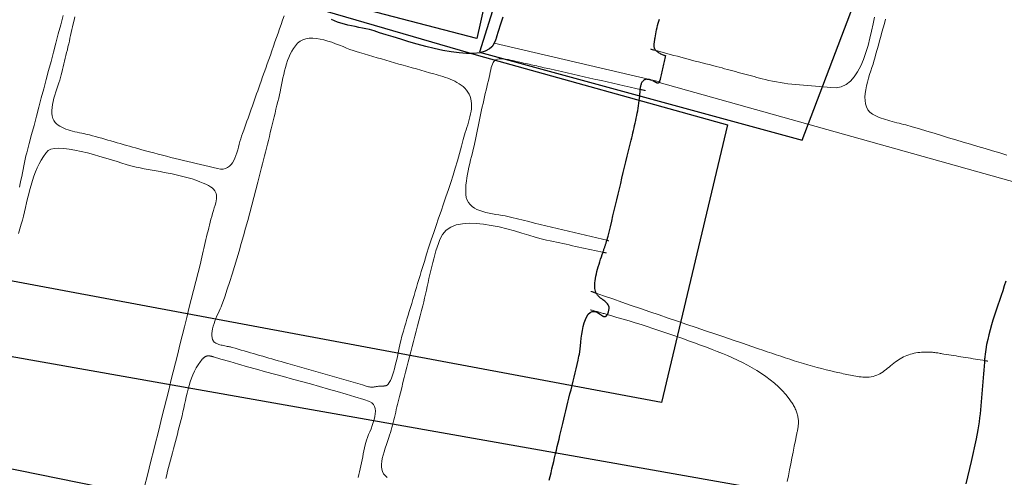
# Model space of a CAD drawing. Units: metres. Extents: x 434965.9 to 434976.6, y 387577.2 to 387584.
# Drawn here: x 434974.4 to 434974.9, y 387578.9 to 387579.2 of the extents above; entities that cross this region are included whole.
import ezdxf

# ---------------------------------------------------------------- set-up
doc = ezdxf.new("R2010")
doc.units = ezdxf.units.M
doc.layers.add('wPlan_Context_Interface', color=10, linetype='Continuous', lineweight=25)
doc.layers.add('wPlan_Detail', color=150, linetype='Continuous', lineweight=9)
doc.layers.add('WS_STRUCTURE', color=22, linetype='Continuous')

msp = doc.modelspace()

# ---------------------------------------------------------------- linework, layer by layer
at = {"layer": 'wPlan_Context_Interface'}
for points in [[(434974.63823, 387579.21952), (434974.63693, 387579.21534), (434974.63562, 387579.21115), (434974.63461, 387579.20796), (434974.63454, 387579.20773), (434974.63448, 387579.20751), (434974.63441, 387579.20729), (434974.63434, 387579.20707), (434974.63428, 387579.20686), (434974.63421, 387579.20664), (434974.63414, 387579.20643), (434974.63406, 387579.20622), (434974.63398, 387579.20601), (434974.6339, 387579.2058), (434974.63382, 387579.2056), (434974.63373, 387579.20539), (434974.63364, 387579.20518), (434974.63354, 387579.20497), (434974.63344, 387579.20477), (434974.63333, 387579.20456), (434974.63321, 387579.20435), (434974.63311, 387579.20416), (434974.63303, 387579.204), (434974.63295, 387579.20384), (434974.63287, 387579.20369), (434974.6328, 387579.20354), (434974.63272, 387579.20339), (434974.63264, 387579.20325), (434974.63255, 387579.2031), (434974.63247, 387579.20296), (434974.63238, 387579.20283), (434974.63229, 387579.20269), (434974.6322, 387579.20256), (434974.6321, 387579.20243), (434974.632, 387579.20231), (434974.6319, 387579.20218), (434974.63179, 387579.20206), (434974.63167, 387579.20194), (434974.63155, 387579.20182), (434974.63036, 387579.2008), (434974.62778, 387579.19942), (434974.62463, 387579.19854), (434974.62097, 387579.19812), (434974.61689, 387579.19809), (434974.61246, 387579.19841), (434974.60775, 387579.19904), (434974.60285, 387579.19992), (434974.59782, 387579.20101), (434974.59275, 387579.20226), (434974.58771, 387579.20362), (434974.58277, 387579.20505), (434974.57801, 387579.20648), (434974.57351, 387579.20788), (434974.56934, 387579.2092), (434974.56557, 387579.21039), (434974.56229, 387579.2114), (434974.55957, 387579.21218), (434974.55744, 387579.21268), (434974.55536, 387579.21312), (434974.55324, 387579.21353), (434974.55109, 387579.21395), (434974.54895, 387579.21438), (434974.54683, 387579.21484), (434974.54474, 387579.21535), (434974.5427, 387579.21591), (434974.54073, 387579.21656), (434974.53885, 387579.21729), (434974.53707, 387579.21814)], [(434974.72845, 387579.19998), (434974.72821, 387579.20037), (434974.72802, 387579.20076), (434974.72786, 387579.20114), (434974.72775, 387579.20153), (434974.72766, 387579.20192), (434974.72761, 387579.20231), (434974.72758, 387579.2027), (434974.72757, 387579.20309), (434974.72759, 387579.20349), (434974.72762, 387579.20389), (434974.72767, 387579.20428), (434974.72773, 387579.20468), (434974.7278, 387579.20508), (434974.72787, 387579.20549), (434974.72795, 387579.2059), (434974.72802, 387579.2063), (434974.72809, 387579.20672), (434974.72817, 387579.20726), (434974.72833, 387579.20846), (434974.72853, 387579.20968), (434974.72877, 387579.21091), (434974.72904, 387579.21215), (434974.72933, 387579.2134), (434974.72965, 387579.21466), (434974.72998, 387579.21591), (434974.73034, 387579.21718), (434974.7307, 387579.21844)], [(434974.72683, 387579.18207), (434974.72687, 387579.18206), (434974.7269, 387579.18205), (434974.72694, 387579.18204), (434974.72698, 387579.18202), (434974.72702, 387579.18201), (434974.72707, 387579.18199), (434974.72712, 387579.18197), (434974.72717, 387579.18195), (434974.72722, 387579.18193), (434974.72727, 387579.1819), (434974.72732, 387579.18187), (434974.72737, 387579.18184), (434974.72743, 387579.18181), (434974.72748, 387579.18177), (434974.72753, 387579.18173), (434974.72759, 387579.18169), (434974.72765, 387579.18164), (434974.7278, 387579.18156), (434974.72796, 387579.18147), (434974.72812, 387579.18137), (434974.72828, 387579.18128), (434974.72846, 387579.18118), (434974.72863, 387579.18109), (434974.72881, 387579.18101), (434974.729, 387579.18093), (434974.72918, 387579.18086), (434974.72937, 387579.18081), (434974.72955, 387579.18077), (434974.72974, 387579.18075), (434974.72992, 387579.18075), (434974.7301, 387579.18077), (434974.73027, 387579.18082), (434974.73044, 387579.1809), (434974.73057, 387579.18099), (434974.73061, 387579.18103), (434974.73065, 387579.18107), (434974.73069, 387579.18111), (434974.73071, 387579.18114), (434974.73074, 387579.18117), (434974.73076, 387579.1812), (434974.73078, 387579.18122), (434974.7308, 387579.18124), (434974.73081, 387579.18126), (434974.73082, 387579.18128), (434974.73083, 387579.1813), (434974.73084, 387579.18132), (434974.73085, 387579.18134), (434974.73085, 387579.18136), (434974.73086, 387579.18139), (434974.73087, 387579.18141), (434974.73088, 387579.18146), (434974.7309, 387579.18152), (434974.73092, 387579.18158), (434974.73094, 387579.18164), (434974.73095, 387579.1817), (434974.73097, 387579.18176), (434974.73099, 387579.18182), (434974.73101, 387579.18188), (434974.73103, 387579.18194), (434974.73104, 387579.182), (434974.73106, 387579.18206), (434974.73108, 387579.18212), (434974.7311, 387579.18218), (434974.73111, 387579.18224), (434974.73113, 387579.1823), (434974.73115, 387579.18236), (434974.73117, 387579.18242), (434974.73132, 387579.18301), (434974.73154, 387579.18387), (434974.73175, 387579.18473), (434974.73196, 387579.1856), (434974.73217, 387579.18647), (434974.73238, 387579.18734), (434974.73258, 387579.18821), (434974.73279, 387579.18908), (434974.73299, 387579.18996), (434974.73319, 387579.19083), (434974.73339, 387579.19171), (434974.73358, 387579.19258), (434974.73378, 387579.19345), (434974.73397, 387579.19433), (434974.73416, 387579.1952), (434974.73435, 387579.19606), (434974.73454, 387579.19693), (434974.73451, 387579.19692), (434974.73436, 387579.19681), (434974.73412, 387579.19679), (434974.73381, 387579.19683), (434974.73345, 387579.19693), (434974.73304, 387579.19709), (434974.73259, 387579.19729), (434974.73212, 387579.19752), (434974.73163, 387579.19779), (434974.73114, 387579.19807), (434974.73066, 387579.19837), (434974.73021, 387579.19867), (434974.72978, 387579.19896), (434974.7294, 387579.19924), (434974.72907, 387579.19951), (434974.7288, 387579.19974), (434974.72862, 387579.19993)], [(434974.66567, 387578.94623), (434974.6662, 387578.94844), (434974.66673, 387578.95065), (434974.66725, 387578.95287), (434974.66778, 387578.95508), (434974.66831, 387578.95728), (434974.66884, 387578.95949), (434974.66936, 387578.96169), (434974.66989, 387578.9639), (434974.67041, 387578.9661), (434974.67094, 387578.9683), (434974.67146, 387578.97049), (434974.67198, 387578.97268), (434974.67251, 387578.97487), (434974.67308, 387578.97723), (434974.67369, 387578.97973), (434974.6743, 387578.98223), (434974.67491, 387578.98472), (434974.67552, 387578.98721), (434974.67613, 387578.9897), (434974.67674, 387578.99219), (434974.67734, 387578.99467), (434974.67794, 387578.99716), (434974.67854, 387578.99964), (434974.67914, 387579.00212), (434974.67974, 387579.0046), (434974.68033, 387579.00708), (434974.68092, 387579.00956), (434974.68151, 387579.01204), (434974.68209, 387579.01452), (434974.68268, 387579.017), (434974.68325, 387579.01948), (434974.6835, 387579.02066), (434974.68369, 387579.022), (434974.68388, 387579.02366), (434974.68409, 387579.02559), (434974.68432, 387579.02772), (434974.6846, 387579.02998), (434974.68493, 387579.03232), (434974.68533, 387579.03466), (434974.68581, 387579.03694), (434974.68638, 387579.0391), (434974.68705, 387579.04107), (434974.68784, 387579.04279), (434974.68876, 387579.04418), (434974.68982, 387579.0452), (434974.69103, 387579.04577), (434974.69241, 387579.04583), (434974.69396, 387579.04531), (434974.69541, 387579.04439), (434974.69559, 387579.04426), (434974.69578, 387579.04413), (434974.69596, 387579.04399), (434974.69615, 387579.04385), (434974.69634, 387579.04371), (434974.69652, 387579.04357), (434974.69671, 387579.04344), (434974.6969, 387579.04331), (434974.69709, 387579.04319), (434974.69728, 387579.04308), (434974.69748, 387579.04298), (434974.69767, 387579.0429), (434974.69787, 387579.04284), (434974.69807, 387579.0428), (434974.69827, 387579.04278), (434974.69847, 387579.04279), (434974.69867, 387579.04282), (434974.69883, 387579.04287), (434974.69893, 387579.0429), (434974.69902, 387579.04295), (434974.69911, 387579.04299), (434974.69919, 387579.04304), (434974.69927, 387579.0431), (434974.69934, 387579.04315), (434974.69942, 387579.04321), (434974.69949, 387579.04328), (434974.69955, 387579.04335), (434974.69961, 387579.04341), (434974.69968, 387579.04349), (434974.69974, 387579.04356), (434974.69979, 387579.04363), (434974.69985, 387579.04371), (434974.6999, 387579.04378), (434974.69996, 387579.04386), (434974.70001, 387579.04394), (434974.70007, 387579.04402), (434974.70012, 387579.0441), (434974.70016, 387579.04418), (434974.70021, 387579.04426), (434974.70025, 387579.04434), (434974.70029, 387579.04442), (434974.70033, 387579.0445), (434974.70036, 387579.04459), (434974.7004, 387579.04467), (434974.70043, 387579.04475), (434974.70046, 387579.04484), (434974.70049, 387579.04492), (434974.70051, 387579.04501), (434974.70054, 387579.04509), (434974.70057, 387579.04518), (434974.70059, 387579.04527), (434974.70062, 387579.04535), (434974.70069, 387579.04557), (434974.70093, 387579.04658), (434974.70103, 387579.04748), (434974.70098, 387579.04829), (434974.70081, 387579.04902), (434974.70053, 387579.04967), (434974.70015, 387579.05026), (434974.69969, 387579.05081), (434974.69916, 387579.05132), (434974.69858, 387579.0518), (434974.69796, 387579.05227), (434974.69731, 387579.05274), (434974.69665, 387579.05322), (434974.696, 387579.05371), (434974.69536, 387579.05425), (434974.69475, 387579.05482), (434974.69419, 387579.05545), (434974.69369, 387579.05615), (434974.69343, 387579.05658), (434974.69338, 387579.05664), (434974.69334, 387579.05669), (434974.69331, 387579.05675), (434974.69327, 387579.05681), (434974.69324, 387579.05688), (434974.69322, 387579.05695), (434974.69319, 387579.05703), (434974.69316, 387579.0571), (434974.69314, 387579.05718), (434974.69312, 387579.05726), (434974.69309, 387579.05734), (434974.69307, 387579.05742), (434974.69304, 387579.0575), (434974.69301, 387579.05758), (434974.69298, 387579.05766), (434974.69295, 387579.05774), (434974.69291, 387579.05781), (434974.69273, 387579.05849), (434974.69258, 387579.05944), (434974.69251, 387579.06046), (434974.69252, 387579.06156), (434974.6926, 387579.06274), (434974.69274, 387579.06397), (434974.69294, 387579.06526), (434974.69319, 387579.06659), (434974.69349, 387579.06797), (434974.69383, 387579.06937), (434974.69421, 387579.07081), (434974.69463, 387579.07225), (434974.69507, 387579.07371), (434974.69553, 387579.07517), (434974.69602, 387579.07663), (434974.69651, 387579.07807), (434974.69701, 387579.07949), (434974.69748, 387579.0808), (434974.69761, 387579.08123), (434974.69774, 387579.08165), (434974.69787, 387579.08208), (434974.69801, 387579.08251), (434974.69814, 387579.08293), (434974.69828, 387579.08335), (434974.69842, 387579.08376), (434974.69855, 387579.08417), (434974.69869, 387579.08458), (434974.69882, 387579.08498), (434974.69896, 387579.08537), (434974.69908, 387579.08576), (434974.69921, 387579.08615), (434974.69933, 387579.08652), (434974.69945, 387579.08689), (434974.69956, 387579.08725), (434974.69967, 387579.08761), (434974.69975, 387579.08788), (434974.6998, 387579.08805), (434974.69985, 387579.08822), (434974.6999, 387579.08838), (434974.69995, 387579.08854), (434974.69999, 387579.0887), (434974.70004, 387579.08885), (434974.70008, 387579.089), (434974.70013, 387579.08915), (434974.70017, 387579.08929), (434974.70021, 387579.08943), (434974.70025, 387579.08957), (434974.70029, 387579.0897), (434974.70033, 387579.08983), (434974.70037, 387579.08996), (434974.7004, 387579.09008), (434974.70044, 387579.0902), (434974.70047, 387579.09032), (434974.70103, 387579.09266), (434974.70178, 387579.09585), (434974.70254, 387579.09903), (434974.70329, 387579.10222), (434974.70405, 387579.10541), (434974.70481, 387579.1086), (434974.70557, 387579.1118), (434974.70633, 387579.115), (434974.70709, 387579.11819), (434974.70786, 387579.12139), (434974.70863, 387579.12459), (434974.7094, 387579.12779), (434974.71017, 387579.131), (434974.71095, 387579.1342), (434974.71173, 387579.1374), (434974.71251, 387579.1406), (434974.71329, 387579.1438), (434974.71406, 387579.14692), (434974.7144, 387579.14838), (434974.71474, 387579.14983), (434974.71509, 387579.15128), (434974.71543, 387579.15273), (434974.71578, 387579.15417), (434974.71611, 387579.15562), (434974.71645, 387579.15706), (434974.71677, 387579.15851), (434974.71708, 387579.15995), (434974.71738, 387579.1614), (434974.71767, 387579.16285), (434974.71794, 387579.1643), (434974.71819, 387579.16576), (434974.71842, 387579.16722), (434974.71863, 387579.16869), (434974.71882, 387579.17016), (434974.71898, 387579.17164), (434974.71908, 387579.17266), (434974.7191, 387579.17285), (434974.71912, 387579.17305), (434974.71914, 387579.17326), (434974.71916, 387579.17347), (434974.71918, 387579.1737), (434974.7192, 387579.17393), (434974.71922, 387579.17417), (434974.71924, 387579.17442), (434974.71926, 387579.17467), (434974.71928, 387579.17493), (434974.7193, 387579.17519), (434974.71932, 387579.17545), (434974.71934, 387579.17572), (434974.71936, 387579.17599), (434974.71938, 387579.17626), (434974.7194, 387579.17654), (434974.71942, 387579.17681), (434974.71946, 387579.17725), (434974.71953, 387579.17776), (434974.71962, 387579.17826), (434974.71971, 387579.17875), (434974.71982, 387579.17923), (434974.71994, 387579.17969), (434974.72009, 387579.18013), (434974.72024, 387579.18055), (434974.72042, 387579.18095), (434974.72062, 387579.18132), (434974.72084, 387579.18166), (434974.72108, 387579.18197), (434974.72134, 387579.18225), (434974.72163, 387579.18248), (434974.72195, 387579.18268), (434974.72229, 387579.18283), (434974.72266, 387579.18294), (434974.72306, 387579.183)], [(434974.7234, 387579.1829), (434974.72349, 387579.18294), (434974.72359, 387579.18298), (434974.72368, 387579.183), (434974.72378, 387579.18301), (434974.72388, 387579.18302), (434974.72399, 387579.18302), (434974.72409, 387579.18301), (434974.72421, 387579.183), (434974.72432, 387579.18297), (434974.72444, 387579.18295), (434974.72456, 387579.18292), (434974.72469, 387579.18288), (434974.72482, 387579.18285), (434974.72495, 387579.18281), (434974.72506, 387579.18278), (434974.72513, 387579.18276), (434974.7252, 387579.18273), (434974.72527, 387579.18271), (434974.72534, 387579.18269), (434974.7254, 387579.18266), (434974.72547, 387579.18264), (434974.72554, 387579.18261), (434974.72561, 387579.18258), (434974.72567, 387579.18254), (434974.72574, 387579.18251), (434974.7258, 387579.18247), (434974.72587, 387579.18242), (434974.72593, 387579.18237), (434974.72599, 387579.18232)], [(434974.93525, 387579.06369), (434974.93431, 387579.06088), (434974.93335, 387579.05805), (434974.93238, 387579.0552), (434974.9314, 387579.05234), (434974.93043, 387579.04946), (434974.92947, 387579.04657), (434974.92853, 387579.04367), (434974.92763, 387579.04077), (434974.92676, 387579.03786), (434974.92595, 387579.03496), (434974.9252, 387579.03207), (434974.92451, 387579.02918), (434974.9239, 387579.0263), (434974.92338, 387579.02343), (434974.92296, 387579.02058), (434974.92279, 387579.01912), (434974.92278, 387579.019), (434974.92278, 387579.01887), (434974.92277, 387579.01874), (434974.92276, 387579.01861), (434974.92275, 387579.01848), (434974.92274, 387579.01835), (434974.92273, 387579.01821), (434974.92272, 387579.01808), (434974.92272, 387579.01795), (434974.92271, 387579.01781), (434974.9227, 387579.01768), (434974.92269, 387579.01754), (434974.92268, 387579.01741), (434974.92267, 387579.01728), (434974.92266, 387579.01715), (434974.92266, 387579.01703), (434974.92265, 387579.0169), (434974.92256, 387579.01592), (434974.92235, 387579.01359), (434974.92215, 387579.01125), (434974.92197, 387579.00891), (434974.92179, 387579.00657), (434974.92163, 387579.00423), (434974.92146, 387579.00189), (434974.9213, 387578.99954), (434974.92112, 387578.99719), (434974.92094, 387578.99484), (434974.92075, 387578.99249), (434974.92053, 387578.99013), (434974.9203, 387578.98777), (434974.92003, 387578.9854), (434974.91974, 387578.98303), (434974.91942, 387578.98066), (434974.91905, 387578.97828), (434974.91865, 387578.9759), (434974.91761, 387578.97056), (434974.91476, 387578.95728), (434974.91162, 387578.94407)]]:
    msp.add_lwpolyline(points, dxfattribs=at)
at = {"layer": 'wPlan_Detail'}
for points in [[(434974.35292, 387579.11923), (434974.35341, 387579.12132), (434974.35386, 387579.12341), (434974.3543, 387579.12551), (434974.35472, 387579.12761), (434974.35513, 387579.12968), (434974.35554, 387579.13173), (434974.35595, 387579.13375), (434974.35637, 387579.13572), (434974.35681, 387579.13763), (434974.35727, 387579.13948), (434974.3587, 387579.14487), (434974.36013, 387579.15026), (434974.36156, 387579.15565), (434974.36299, 387579.16105), (434974.36442, 387579.16645), (434974.36585, 387579.17185), (434974.36729, 387579.17725), (434974.36872, 387579.18266), (434974.37015, 387579.18806), (434974.37159, 387579.19346), (434974.37302, 387579.19886), (434974.37445, 387579.20426), (434974.37588, 387579.20966), (434974.37732, 387579.21506), (434974.37875, 387579.22046)], [(434974.38568, 387579.21979), (434974.3852, 387579.21771), (434974.38471, 387579.21563), (434974.38432, 387579.21389), (434974.38394, 387579.21219), (434974.38356, 387579.21049), (434974.38318, 387579.2088), (434974.38279, 387579.2071), (434974.3824, 387579.20541), (434974.38201, 387579.20372), (434974.38161, 387579.20203), (434974.38122, 387579.20034), (434974.38082, 387579.19866), (434974.38043, 387579.19697), (434974.38003, 387579.19529), (434974.37963, 387579.19362), (434974.37923, 387579.19194), (434974.37884, 387579.19027), (434974.37844, 387579.1886), (434974.37804, 387579.18693), (434974.37767, 387579.18545), (434974.37725, 387579.184), (434974.37675, 387579.18244), (434974.3762, 387579.18079), (434974.37561, 387579.17905), (434974.375, 387579.17725), (434974.37441, 387579.17541), (434974.37384, 387579.17354), (434974.37331, 387579.17166), (434974.37286, 387579.16979), (434974.37249, 387579.16795), (434974.37224, 387579.16615), (434974.37211, 387579.16442), (434974.37214, 387579.16277), (434974.37234, 387579.16121), (434974.37273, 387579.15978), (434974.37333, 387579.15848), (434974.37413, 387579.15737), (434974.37491, 387579.15655), (434974.37581, 387579.1558), (434974.37682, 387579.15513), (434974.37792, 387579.15452), (434974.37909, 387579.15397), (434974.38033, 387579.15347), (434974.38162, 387579.15302), (434974.38295, 387579.15262), (434974.3843, 387579.15225), (434974.38566, 387579.15191), (434974.38703, 387579.15161), (434974.38837, 387579.15132), (434974.38969, 387579.15105), (434974.39096, 387579.15079), (434974.39218, 387579.15054), (434974.39333, 387579.15028), (434974.39439, 387579.15002), (434974.39607, 387579.14956), (434974.39789, 387579.14905), (434974.3997, 387579.14854), (434974.40152, 387579.14802), (434974.40334, 387579.14751), (434974.40516, 387579.14699), (434974.40697, 387579.14647), (434974.40879, 387579.14595), (434974.41061, 387579.14543), (434974.41242, 387579.14491), (434974.41424, 387579.14439), (434974.41606, 387579.14387), (434974.41787, 387579.14335), (434974.41969, 387579.14283), (434974.42151, 387579.14232), (434974.42333, 387579.14181), (434974.42515, 387579.1413), (434974.42729, 387579.14071), (434974.42981, 387579.14004), (434974.43233, 387579.13937), (434974.43484, 387579.13871), (434974.43735, 387579.13807), (434974.43985, 387579.13742), (434974.44235, 387579.13679), (434974.44484, 387579.13616), (434974.44734, 387579.13554), (434974.44984, 387579.13492), (434974.45233, 387579.13431), (434974.45483, 387579.13371), (434974.45733, 387579.1331), (434974.45983, 387579.13251), (434974.46234, 387579.13191), (434974.46485, 387579.13132), (434974.46736, 387579.13073), (434974.46983, 387579.13015), (434974.47161, 387579.12988), (434974.47319, 387579.1299), (434974.4746, 387579.1302), (434974.47585, 387579.13075), (434974.47696, 387579.13153), (434974.47793, 387579.1325), (434974.47878, 387579.13365), (434974.47953, 387579.13495), (434974.48019, 387579.13638), (434974.48078, 387579.1379), (434974.48131, 387579.1395), (434974.4818, 387579.14114), (434974.48225, 387579.14281), (434974.4827, 387579.14448), (434974.48314, 387579.14612), (434974.4836, 387579.14771), (434974.48408, 387579.14922), (434974.48468, 387579.15094), (434974.48532, 387579.15275), (434974.48595, 387579.15455), (434974.48659, 387579.15636), (434974.48723, 387579.15816), (434974.48787, 387579.15995), (434974.48851, 387579.16175), (434974.48915, 387579.16354), (434974.48979, 387579.16533), (434974.49043, 387579.16712), (434974.49107, 387579.16891), (434974.4917, 387579.17069), (434974.49234, 387579.17248), (434974.49297, 387579.17426), (434974.4936, 387579.17605), (434974.49423, 387579.17783), (434974.49486, 387579.17962), (434974.49559, 387579.18169), (434974.49651, 387579.18428), (434974.49743, 387579.18686), (434974.49834, 387579.18944), (434974.49925, 387579.19202), (434974.50016, 387579.1946), (434974.50106, 387579.19718), (434974.50197, 387579.19976), (434974.50287, 387579.20234), (434974.50378, 387579.20491), (434974.50468, 387579.20749), (434974.50559, 387579.21007), (434974.50649, 387579.21265), (434974.5074, 387579.21523), (434974.50831, 387579.21781), (434974.50923, 387579.22039)], [(434974.72552, 387579.20066), (434974.72569, 387579.20061), (434974.72586, 387579.20056), (434974.72603, 387579.20051), (434974.7262, 387579.20047), (434974.72636, 387579.20042), (434974.72652, 387579.20038), (434974.72668, 387579.20033), (434974.72685, 387579.20029), (434974.72701, 387579.20025), (434974.72717, 387579.20021), (434974.72733, 387579.20017), (434974.7275, 387579.20014), (434974.72767, 387579.20011), (434974.72784, 387579.20008), (434974.72801, 387579.20005), (434974.72818, 387579.20002), (434974.72836, 387579.19999), (434974.72845, 387579.19998), (434974.72845, 387579.19998), (434974.72846, 387579.19998), (434974.72846, 387579.19998), (434974.72847, 387579.19998), (434974.72849, 387579.19997), (434974.7285, 387579.19997), (434974.72851, 387579.19996), (434974.72853, 387579.19996), (434974.72854, 387579.19996), (434974.72856, 387579.19995), (434974.72857, 387579.19995), (434974.72858, 387579.19994), (434974.72859, 387579.19994), (434974.7286, 387579.19994), (434974.72861, 387579.19994), (434974.72861, 387579.19993), (434974.72878, 387579.19989), (434974.73088, 387579.1993), (434974.73297, 387579.19872), (434974.73507, 387579.19814), (434974.73716, 387579.19757), (434974.73926, 387579.197), (434974.74135, 387579.19643), (434974.74344, 387579.19587), (434974.74553, 387579.19531), (434974.74761, 387579.19476), (434974.7497, 387579.19421), (434974.75179, 387579.19366), (434974.75388, 387579.19312), (434974.75596, 387579.19258), (434974.75805, 387579.19205), (434974.76014, 387579.19151), (434974.76222, 387579.19098), (434974.76431, 387579.19046), (434974.76609, 387579.18999), (434974.76767, 387579.18956), (434974.76924, 387579.18912), (434974.77082, 387579.18869), (434974.7724, 387579.18826), (434974.77398, 387579.18782), (434974.77556, 387579.18739), (434974.77714, 387579.18696), (434974.77872, 387579.18654), (434974.7803, 387579.18611), (434974.78188, 387579.18568), (434974.78346, 387579.18526), (434974.78504, 387579.18484), (434974.78663, 387579.18442), (434974.78821, 387579.18401), (434974.78979, 387579.1836), (434974.79138, 387579.18319), (434974.79306, 387579.18275), (434974.79527, 387579.18221), (434974.7975, 387579.18172), (434974.79975, 387579.18129), (434974.80202, 387579.18091), (434974.8043, 387579.18057), (434974.80659, 387579.18027), (434974.80889, 387579.18), (434974.8112, 387579.17976), (434974.81351, 387579.17954), (434974.81583, 387579.17934), (434974.81815, 387579.17915), (434974.82046, 387579.17897), (434974.82277, 387579.17878), (434974.82508, 387579.17859), (434974.82737, 387579.17839), (434974.82966, 387579.17817), (434974.83194, 387579.17794), (434974.83497, 387579.17779), (434974.83808, 387579.17838), (434974.84089, 387579.17971), (434974.84343, 387579.18169), (434974.84571, 387579.18425), (434974.84775, 387579.1873), (434974.84956, 387579.19076), (434974.85118, 387579.19455), (434974.85261, 387579.19859), (434974.85388, 387579.20279), (434974.855, 387579.20707), (434974.856, 387579.21136), (434974.85688, 387579.21555), (434974.85767, 387579.21959)], [(434974.93588, 387579.1381), (434974.93158, 387579.13939), (434974.92727, 387579.14068), (434974.92297, 387579.14197), (434974.91867, 387579.14325), (434974.91437, 387579.14454), (434974.91006, 387579.14582), (434974.90576, 387579.14711), (434974.90146, 387579.1484), (434974.89715, 387579.14969), (434974.89285, 387579.15098), (434974.88854, 387579.15228), (434974.88423, 387579.15358), (434974.87992, 387579.15488), (434974.87869, 387579.15524), (434974.87742, 387579.15558), (434974.87614, 387579.15592), (434974.87483, 387579.15625), (434974.87351, 387579.15659), (434974.87218, 387579.15692), (434974.87084, 387579.15726), (434974.8695, 387579.1576), (434974.86817, 387579.15795), (434974.86683, 387579.15832), (434974.86551, 387579.1587), (434974.8642, 387579.15909), (434974.86292, 387579.15951), (434974.86165, 387579.15995), (434974.86041, 387579.16041), (434974.85921, 387579.1609), (434974.85804, 387579.16142), (434974.85656, 387579.16222), (434974.85503, 387579.16344), (434974.85385, 387579.16488), (434974.85299, 387579.16652), (434974.85243, 387579.16833), (434974.85213, 387579.17027), (434974.85206, 387579.17234), (434974.8522, 387579.17449), (434974.8525, 387579.17671), (434974.85294, 387579.17897), (434974.85349, 387579.18124), (434974.85412, 387579.18349), (434974.8548, 387579.18571), (434974.85549, 387579.18785), (434974.85617, 387579.18991), (434974.85681, 387579.19184), (434974.85736, 387579.19363), (434974.85782, 387579.19525), (434974.85854, 387579.19781), (434974.85926, 387579.20038), (434974.85998, 387579.20294), (434974.86069, 387579.2055), (434974.8614, 387579.20807), (434974.86211, 387579.21063), (434974.86282, 387579.2132), (434974.86352, 387579.21576), (434974.86423, 387579.21833)], [(434974.63314, 387579.20422), (434974.72502, 387579.18279), (434974.73104, 387579.18138), (434974.73056, 387579.18097), (434974.95306, 387579.11857)], [(434974.70092, 387579.08746), (434974.70086, 387579.08748), (434974.70079, 387579.0875), (434974.70073, 387579.08752), (434974.70066, 387579.08754), (434974.70059, 387579.08756), (434974.70052, 387579.08758), (434974.70044, 387579.0876), (434974.70037, 387579.08762), (434974.7003, 387579.08765), (434974.70022, 387579.08767), (434974.70015, 387579.08769), (434974.70008, 387579.08771), (434974.70001, 387579.08773), (434974.69994, 387579.08775), (434974.69987, 387579.08777), (434974.69981, 387579.08779), (434974.69975, 387579.08781), (434974.69713, 387579.08843), (434974.69378, 387579.08923), (434974.69043, 387579.09003), (434974.68709, 387579.09082), (434974.68375, 387579.09162), (434974.68041, 387579.09242), (434974.67707, 387579.09321), (434974.67373, 387579.09401), (434974.6704, 387579.09481), (434974.66706, 387579.09561), (434974.66373, 387579.09642), (434974.66039, 387579.09723), (434974.65706, 387579.09803), (434974.65372, 387579.09885), (434974.65038, 387579.09966), (434974.64704, 387579.10048), (434974.6437, 387579.10131), (434974.64133, 387579.10187), (434974.63964, 387579.1022), (434974.63785, 387579.10251), (434974.63599, 387579.10282), (434974.63408, 387579.10314), (434974.63214, 387579.10348), (434974.63021, 387579.10386), (434974.62831, 387579.1043), (434974.62647, 387579.10481), (434974.6247, 387579.10539), (434974.62303, 387579.10608), (434974.6215, 387579.10688), (434974.62012, 387579.10781), (434974.61892, 387579.10888), (434974.61793, 387579.1101), (434974.61718, 387579.11149), (434974.61667, 387579.11307), (434974.61645, 387579.11484), (434974.61637, 387579.11671), (434974.61641, 387579.11864), (434974.61654, 387579.12062), (434974.61676, 387579.12265), (434974.61705, 387579.12471), (434974.61741, 387579.1268), (434974.61782, 387579.12891), (434974.61828, 387579.13103), (434974.61877, 387579.13316), (434974.61928, 387579.13527), (434974.6198, 387579.13738), (434974.62033, 387579.13946), (434974.62084, 387579.14151), (434974.62133, 387579.14353), (434974.6218, 387579.14549), (434974.62222, 387579.1474), (434974.62259, 387579.14926), (434974.62297, 387579.1512), (434974.62336, 387579.15314), (434974.62375, 387579.15507), (434974.62414, 387579.15701), (434974.62454, 387579.15894), (434974.62494, 387579.16088), (434974.62535, 387579.16281), (434974.62577, 387579.16475), (434974.62618, 387579.16668), (434974.62661, 387579.16862), (434974.62704, 387579.17055), (434974.62748, 387579.17249), (434974.62792, 387579.17442), (434974.62837, 387579.17636), (434974.62883, 387579.1783), (434974.62929, 387579.18024), (434974.62977, 387579.18218), (434974.63019, 387579.18399), (434974.63056, 387579.18564), (434974.63088, 387579.18716), (434974.63119, 387579.18854), (434974.63149, 387579.18979), (434974.6318, 387579.1909), (434974.63215, 387579.19187), (434974.63255, 387579.19271), (434974.63302, 387579.19342), (434974.63358, 387579.194), (434974.63425, 387579.19445), (434974.63505, 387579.19477), (434974.63599, 387579.19497), (434974.63709, 387579.19504), (434974.63838, 387579.19498), (434974.63986, 387579.1948), (434974.64157, 387579.1945), (434974.64291, 387579.19421), (434974.64399, 387579.19396), (434974.64508, 387579.19371), (434974.64617, 387579.19346), (434974.64726, 387579.19321), (434974.64836, 387579.19296), (434974.64946, 387579.19272), (434974.65056, 387579.19247), (434974.65166, 387579.19223), (434974.65277, 387579.19198), (434974.65388, 387579.19173), (434974.65498, 387579.19148), (434974.65609, 387579.19123), (434974.6572, 387579.19098), (434974.65831, 387579.19073), (434974.65942, 387579.19047), (434974.66053, 387579.19021), (434974.66265, 387579.18973), (434974.66605, 387579.18898), (434974.66944, 387579.18822), (434974.67283, 387579.18746), (434974.67621, 387579.18669), (434974.67959, 387579.18593), (434974.68297, 387579.18516), (434974.68634, 387579.18438), (434974.68972, 387579.18361), (434974.6931, 387579.18284), (434974.69647, 387579.18207), (434974.69985, 387579.1813), (434974.70323, 387579.18053), (434974.70661, 387579.17976), (434974.71, 387579.179), (434974.71339, 387579.17824), (434974.71678, 387579.17748), (434974.71946, 387579.17689), (434974.71964, 387579.17684), (434974.71982, 387579.17679), (434974.72, 387579.17675), (434974.72018, 387579.17671), (434974.72036, 387579.17667), (434974.72054, 387579.17663), (434974.72072, 387579.17659), (434974.7209, 387579.17655), (434974.72108, 387579.17651), (434974.72126, 387579.17647), (434974.72144, 387579.17644), (434974.72162, 387579.1764), (434974.7218, 387579.17636), (434974.72198, 387579.17631), (434974.72216, 387579.17627), (434974.72234, 387579.17622), (434974.72252, 387579.17617)], [(434974.35248, 387579.09192), (434974.35325, 387579.09462), (434974.35401, 387579.09732), (434974.35467, 387579.09971), (434974.35529, 387579.10215), (434974.3559, 387579.10467), (434974.35651, 387579.10724), (434974.35712, 387579.10986), (434974.35776, 387579.1125), (434974.35842, 387579.11516), (434974.35911, 387579.11782), (434974.35985, 387579.12046), (434974.36065, 387579.12308), (434974.36151, 387579.12565), (434974.36244, 387579.12816), (434974.36346, 387579.13059), (434974.36457, 387579.13294), (434974.36578, 387579.13519), (434974.3671, 387579.13731), (434974.36854, 387579.13931), (434974.36989, 387579.14079), (434974.37152, 387579.14162), (434974.37364, 387579.14209), (434974.37619, 387579.14223), (434974.3791, 387579.14209), (434974.38231, 387579.1417), (434974.38574, 387579.1411), (434974.38934, 387579.14033), (434974.39303, 387579.13943), (434974.39675, 387579.13843), (434974.40042, 387579.13737), (434974.40399, 387579.1363), (434974.40738, 387579.13525), (434974.41054, 387579.13425), (434974.41338, 387579.13336), (434974.41585, 387579.13259), (434974.41787, 387579.13201), (434974.41957, 387579.13158), (434974.4219, 387579.13105), (434974.42424, 387579.13056), (434974.42659, 387579.13009), (434974.42895, 387579.12964), (434974.43131, 387579.12921), (434974.43368, 387579.12878), (434974.43605, 387579.12835), (434974.43842, 387579.12791), (434974.44079, 387579.12746), (434974.44315, 387579.12698), (434974.44551, 387579.12648), (434974.44786, 387579.12594), (434974.45019, 387579.12535), (434974.45251, 387579.12471), (434974.45482, 387579.12402), (434974.4571, 387579.12325), (434974.45937, 387579.12242), (434974.46133, 387579.12165), (434974.46301, 387579.12092), (434974.46447, 387579.12019), (434974.46571, 387579.11945), (434974.46674, 387579.1187), (434974.46758, 387579.11793), (434974.46824, 387579.11712), (434974.46873, 387579.11628), (434974.46906, 387579.11538), (434974.46925, 387579.11443), (434974.4693, 387579.1134), (434974.46923, 387579.11231), (434974.46906, 387579.11112), (434974.46878, 387579.10985), (434974.46842, 387579.10847), (434974.46799, 387579.10698), (434974.46749, 387579.10537), (434974.46698, 387579.10366), (434974.46649, 387579.10196), (434974.46602, 387579.10026), (434974.46556, 387579.09855), (434974.46512, 387579.09684), (434974.46468, 387579.09513), (434974.46426, 387579.09341), (434974.46384, 387579.09169), (434974.46343, 387579.08997), (434974.46303, 387579.08824), (434974.46263, 387579.08652), (434974.46223, 387579.08479), (434974.46183, 387579.08307), (434974.46144, 387579.08134), (434974.46104, 387579.07961), (434974.46064, 387579.07789), (434974.46023, 387579.07617), (434974.45974, 387579.07412), (434974.45839, 387579.06879), (434974.45705, 387579.06347), (434974.45571, 387579.05815), (434974.45437, 387579.05282), (434974.45303, 387579.04749), (434974.4517, 387579.04216), (434974.45037, 387579.03683), (434974.44903, 387579.0315), (434974.44771, 387579.02617), (434974.44638, 387579.02083), (434974.44505, 387579.01549), (434974.44372, 387579.01015), (434974.4424, 387579.0048), (434974.44107, 387578.99945), (434974.43974, 387578.9941), (434974.43842, 387578.98875), (434974.43709, 387578.98339), (434974.43581, 387578.9783), (434974.43456, 387578.9733), (434974.4333, 387578.9683), (434974.43205, 387578.9633), (434974.4308, 387578.9583), (434974.42954, 387578.9533), (434974.42829, 387578.9483), (434974.42703, 387578.9433)], [(434974.69955, 387579.08033), (434974.69943, 387579.08036), (434974.69931, 387579.08039), (434974.69919, 387579.08042), (434974.69907, 387579.08044), (434974.69895, 387579.08047), (434974.69883, 387579.08049), (434974.69871, 387579.08051), (434974.69858, 387579.08053), (434974.69846, 387579.08055), (434974.69834, 387579.08057), (434974.69822, 387579.08059), (434974.6981, 387579.08061), (434974.69798, 387579.08063), (434974.69786, 387579.08066), (434974.69774, 387579.08069), (434974.69762, 387579.08072), (434974.6975, 387579.08075), (434974.69616, 387579.08103), (434974.6943, 387579.08143), (434974.69244, 387579.08182), (434974.69058, 387579.08222), (434974.68872, 387579.08262), (434974.68686, 387579.08303), (434974.685, 387579.08343), (434974.68313, 387579.08384), (434974.68127, 387579.08425), (434974.6794, 387579.08465), (434974.67754, 387579.08506), (434974.67566, 387579.08547), (434974.67379, 387579.08588), (434974.67192, 387579.08628), (434974.67004, 387579.08669), (434974.66815, 387579.08709), (434974.66627, 387579.08749), (434974.66403, 387579.08798), (434974.66096, 387579.08877), (434974.65746, 387579.08976), (434974.65362, 387579.0909), (434974.64948, 387579.09212), (434974.64514, 387579.09336), (434974.64064, 387579.09457), (434974.63607, 387579.09568), (434974.63149, 387579.09663), (434974.62696, 387579.09736), (434974.62256, 387579.09781), (434974.61835, 387579.09792), (434974.61441, 387579.09763), (434974.6108, 387579.09688), (434974.60758, 387579.09561), (434974.60484, 387579.09376), (434974.60262, 387579.09126), (434974.60106, 387579.0882), (434974.60026, 387579.086), (434974.5995, 387579.08378), (434974.59879, 387579.08152), (434974.59812, 387579.07925), (434974.59748, 387579.07695), (434974.59688, 387579.07464), (434974.5963, 387579.07232), (434974.59574, 387579.06999), (434974.5952, 387579.06765), (434974.59467, 387579.06531), (434974.59416, 387579.06298), (434974.59365, 387579.06065), (434974.59314, 387579.05833), (434974.59262, 387579.05602), (434974.5921, 387579.05373), (434974.59157, 387579.05146), (434974.59102, 387579.04922), (434974.5903, 387579.04635), (434974.58952, 387579.04332), (434974.58875, 387579.04029), (434974.58797, 387579.03726), (434974.58719, 387579.03422), (434974.58641, 387579.03119), (434974.58562, 387579.02815), (434974.58484, 387579.02511), (434974.58405, 387579.02208), (434974.58327, 387579.01904), (434974.58248, 387579.016), (434974.5817, 387579.01297), (434974.58092, 387579.00993), (434974.58014, 387579.0069), (434974.57936, 387579.00386), (434974.57859, 387579.00083), (434974.57782, 387578.9978), (434974.57724, 387578.99553), (434974.57687, 387578.99401), (434974.5765, 387578.99249), (434974.57614, 387578.99096), (434974.57578, 387578.98943), (434974.57542, 387578.9879), (434974.57506, 387578.98637), (434974.57469, 387578.98484), (434974.57433, 387578.98331), (434974.57395, 387578.98179), (434974.57357, 387578.98027), (434974.57318, 387578.97876), (434974.57278, 387578.97725), (434974.57236, 387578.97575), (434974.57193, 387578.97427), (434974.57149, 387578.97279), (434974.57102, 387578.97132), (434974.57047, 387578.96967), (434974.56967, 387578.96732), (434974.56892, 387578.96509), (434974.56823, 387578.96298), (434974.56763, 387578.96098), (434974.56714, 387578.9591), (434974.56679, 387578.95733), (434974.56659, 387578.95567), (434974.56658, 387578.95412), (434974.56678, 387578.95266), (434974.5672, 387578.95131), (434974.56788, 387578.95006), (434974.56883, 387578.9489), (434974.57008, 387578.94783)], [(434974.69028, 387579.05768), (434974.69046, 387579.05763), (434974.69064, 387579.05757), (434974.69082, 387579.05751), (434974.69101, 387579.05744), (434974.69119, 387579.05738), (434974.69138, 387579.05731), (434974.69156, 387579.05724), (434974.69175, 387579.05717), (434974.69194, 387579.05709), (434974.69213, 387579.05702), (434974.69231, 387579.05695), (434974.6925, 387579.05688), (434974.69268, 387579.05682), (434974.69287, 387579.05675), (434974.69305, 387579.05669), (434974.69323, 387579.05663), (434974.69341, 387579.05657), (434974.6977, 387579.05509), (434974.70316, 387579.05319), (434974.70863, 387579.05131), (434974.71409, 387579.04942), (434974.71956, 387579.04755), (434974.72503, 387579.04567), (434974.7305, 387579.0438), (434974.73597, 387579.04194), (434974.74145, 387579.04007), (434974.74692, 387579.03821), (434974.75239, 387579.03634), (434974.75787, 387579.03448), (434974.76334, 387579.03262), (434974.76881, 387579.03076), (434974.77428, 387579.02889), (434974.77976, 387579.02703), (434974.78523, 387579.02516), (434974.78913, 387579.02382), (434974.79178, 387579.02291), (434974.79442, 387579.02201), (434974.79707, 387579.02111), (434974.79972, 387579.02021), (434974.80238, 387579.01933), (434974.80504, 387579.01846), (434974.8077, 387579.0176), (434974.81036, 387579.01675), (434974.81303, 387579.01592), (434974.81571, 387579.01511), (434974.81839, 387579.01432), (434974.82108, 387579.01356), (434974.82378, 387579.01282), (434974.82648, 387579.01211), (434974.8292, 387579.01142), (434974.83192, 387579.01077), (434974.83408, 387579.01027), (434974.8351, 387579.01003), (434974.83613, 387579.00979), (434974.83717, 387579.00954), (434974.83821, 387579.0093), (434974.83925, 387579.00906), (434974.84029, 387579.00882), (434974.84134, 387579.00859), (434974.84239, 387579.00837), (434974.84344, 387579.00816), (434974.84449, 387579.00796), (434974.84554, 387579.00777), (434974.84659, 387579.0076), (434974.84764, 387579.00745), (434974.84869, 387579.00732), (434974.84974, 387579.00721), (434974.85079, 387579.00712), (434974.85187, 387579.00706), (434974.85324, 387579.00704), (434974.85452, 387579.00712), (434974.85573, 387579.00727), (434974.85687, 387579.0075), (434974.85795, 387579.0078), (434974.85898, 387579.00817), (434974.85997, 387579.0086), (434974.86092, 387579.00909), (434974.86184, 387579.00964), (434974.86274, 387579.01023), (434974.86363, 387579.01087), (434974.86452, 387579.01155), (434974.86541, 387579.01227), (434974.86631, 387579.01301), (434974.86723, 387579.01379), (434974.86818, 387579.01458), (434974.86917, 387579.01539), (434974.87007, 387579.0161), (434974.87098, 387579.01675), (434974.87192, 387579.01736), (434974.87287, 387579.01793), (434974.87384, 387579.01847), (434974.87483, 387579.01897), (434974.87583, 387579.01943), (434974.87685, 387579.01985), (434974.87789, 387579.02024), (434974.87894, 387579.02058), (434974.88, 387579.02088), (434974.88108, 387579.02114), (434974.88216, 387579.02137), (434974.88326, 387579.02155), (434974.88437, 387579.02169), (434974.88548, 387579.02178), (434974.8866, 387579.02184), (434974.88741, 387579.02187), (434974.88806, 387579.02188), (434974.88871, 387579.02188), (434974.88936, 387579.02187), (434974.89001, 387579.02185), (434974.89065, 387579.02181), (434974.8913, 387579.02177), (434974.89194, 387579.02171), (434974.89259, 387579.02165), (434974.89323, 387579.02157), (434974.89387, 387579.02149), (434974.89452, 387579.0214), (434974.89516, 387579.0213), (434974.8958, 387579.02119), (434974.89644, 387579.02108), (434974.89708, 387579.02097), (434974.89771, 387579.02085), (434974.89869, 387579.02068), (434974.90011, 387579.02045), (434974.90153, 387579.02023), (434974.90295, 387579.02), (434974.90438, 387579.01977), (434974.90581, 387579.01954), (434974.90724, 387579.01931), (434974.90868, 387579.01908), (434974.91012, 387579.01884), (434974.91155, 387579.01861), (434974.91299, 387579.01838), (434974.91443, 387579.01815), (434974.91586, 387579.01792), (434974.91729, 387579.01769), (434974.91871, 387579.01746), (434974.92014, 387579.01723), (434974.92155, 387579.01701), (434974.92267, 387579.01682), (434974.92279, 387579.01679), (434974.92291, 387579.01676), (434974.92302, 387579.01674), (434974.92313, 387579.01672), (434974.92324, 387579.0167), (434974.92335, 387579.01668), (434974.92345, 387579.01666), (434974.92356, 387579.01665), (434974.92367, 387579.01663), (434974.92378, 387579.01661), (434974.92389, 387579.0166), (434974.92399, 387579.01658), (434974.9241, 387579.01656), (434974.92422, 387579.01654), (434974.92433, 387579.01651), (434974.92444, 387579.01648), (434974.92456, 387579.01645)], [(434974.80619, 387578.94536), (434974.80689, 387578.94884), (434974.80758, 387578.95233), (434974.80828, 387578.95581), (434974.80897, 387578.95929), (434974.80966, 387578.96277), (434974.81034, 387578.96625), (434974.81103, 387578.96973), (434974.81166, 387578.97296), (434974.81179, 387578.97353), (434974.81192, 387578.9741), (434974.81205, 387578.97467), (434974.81217, 387578.97524), (434974.81228, 387578.97582), (434974.81238, 387578.9764), (434974.81247, 387578.97698), (434974.81255, 387578.97756), (434974.81263, 387578.97814), (434974.81268, 387578.97872), (434974.81273, 387578.9793), (434974.81275, 387578.97988), (434974.81276, 387578.98046), (434974.81276, 387578.98104), (434974.81273, 387578.98161), (434974.81268, 387578.98218), (434974.81261, 387578.98275), (434974.81252, 387578.98338), (434974.8124, 387578.98403), (434974.81225, 387578.98468), (434974.81208, 387578.98532), (434974.81189, 387578.98595), (434974.81167, 387578.98658), (434974.81143, 387578.9872), (434974.81117, 387578.98782), (434974.81089, 387578.98843), (434974.8106, 387578.98903), (434974.81029, 387578.98963), (434974.80996, 387578.99023), (434974.80961, 387578.99082), (434974.80926, 387578.9914), (434974.80889, 387578.99198), (434974.8085, 387578.99255), (434974.80811, 387578.99312), (434974.80733, 387578.9942), (434974.80534, 387578.99671), (434974.80322, 387578.99909), (434974.80099, 387579.00135), (434974.79863, 387579.00348), (434974.79618, 387579.00551), (434974.79363, 387579.00742), (434974.791, 387579.00924), (434974.78829, 387579.01097), (434974.78551, 387579.01261), (434974.78267, 387579.01417), (434974.77978, 387579.01566), (434974.77684, 387579.01708), (434974.77387, 387579.01845), (434974.77088, 387579.01976), (434974.76787, 387579.02102), (434974.76486, 387579.02225), (434974.76184, 387579.02344), (434974.75844, 387579.02473), (434974.75496, 387579.02602), (434974.75147, 387579.0273), (434974.74798, 387579.02856), (434974.74448, 387579.02981), (434974.74098, 387579.03105), (434974.73747, 387579.03226), (434974.73396, 387579.03346), (434974.73045, 387579.03464), (434974.72693, 387579.0358), (434974.7234, 387579.03695), (434974.71986, 387579.03807), (434974.71633, 387579.03917), (434974.71278, 387579.04025), (434974.70923, 387579.04132), (434974.70567, 387579.04235), (434974.70211, 387579.04337), (434974.69978, 387579.04403), (434974.6992, 387579.0442), (434974.69861, 387579.04437), (434974.69803, 387579.04454), (434974.69745, 387579.04471), (434974.69686, 387579.04488), (434974.69628, 387579.04505), (434974.6957, 387579.04522), (434974.69511, 387579.04538), (434974.69453, 387579.04555), (434974.69394, 387579.04571), (434974.69336, 387579.04587), (434974.69277, 387579.04603), (434974.69218, 387579.04619), (434974.69159, 387579.04634), (434974.691, 387579.04649), (434974.69041, 387579.04664), (434974.68982, 387579.04678)], [(434974.43931, 387578.94716), (434974.43987, 387578.94934), (434974.44043, 387578.95153), (434974.44099, 387578.95371), (434974.44156, 387578.9559), (434974.44213, 387578.95808), (434974.4427, 387578.96026), (434974.44327, 387578.96244), (434974.44385, 387578.96463), (434974.44442, 387578.96681), (434974.445, 387578.96899), (434974.44558, 387578.97117), (434974.44616, 387578.97335), (434974.44674, 387578.97553), (434974.44732, 387578.97771), (434974.4479, 387578.97989), (434974.44845, 387578.98206), (434974.44897, 387578.98425), (434974.44947, 387578.98647), (434974.44995, 387578.9887), (434974.45043, 387578.99094), (434974.45091, 387578.99319), (434974.45142, 387578.99543), (434974.45195, 387578.99766), (434974.45252, 387578.99988), (434974.45314, 387579.00207), (434974.45381, 387579.00424), (434974.45456, 387579.00637), (434974.45539, 387579.00846), (434974.45631, 387579.0105), (434974.45734, 387579.01248), (434974.45847, 387579.0144), (434974.45973, 387579.01626), (434974.46042, 387579.01716), (434974.46056, 387579.01731), (434974.46071, 387579.01746), (434974.46085, 387579.01762), (434974.461, 387579.01778), (434974.46115, 387579.01793), (434974.46131, 387579.01809), (434974.46147, 387579.01824), (434974.46164, 387579.01839), (434974.46181, 387579.01854), (434974.46199, 387579.01868), (434974.46218, 387579.01882), (434974.46237, 387579.01895), (434974.46258, 387579.01907), (434974.46279, 387579.01919), (434974.46301, 387579.0193), (434974.46325, 387579.0194), (434974.46348, 387579.01948), (434974.4637, 387579.01954), (434974.46392, 387579.01957), (434974.46414, 387579.0196), (434974.46437, 387579.01961), (434974.4646, 387579.01961), (434974.46484, 387579.0196), (434974.46508, 387579.01958), (434974.46532, 387579.01954), (434974.46556, 387579.0195), (434974.4658, 387579.01946), (434974.46605, 387579.0194), (434974.46629, 387579.01935), (434974.46653, 387579.01928), (434974.46678, 387579.01922), (434974.46702, 387579.01915), (434974.46726, 387579.01908), (434974.46749, 387579.01901), (434974.47182, 387579.01772), (434974.47707, 387579.01619), (434974.48234, 387579.01468), (434974.48762, 387579.01319), (434974.49292, 387579.01172), (434974.49823, 387579.01026), (434974.50354, 387579.00881), (434974.50885, 387579.00736), (434974.51416, 387579.00591), (434974.51946, 387579.00446), (434974.52476, 387579.003), (434974.53004, 387579.00152), (434974.53531, 387579.00003), (434974.54056, 387578.99852), (434974.54578, 387578.99698), (434974.55098, 387578.99541), (434974.55616, 387578.99381), (434974.55968, 387578.99265), (434974.56098, 387578.99191), (434974.56194, 387578.99095), (434974.56259, 387578.9898), (434974.56297, 387578.98848), (434974.5631, 387578.98703), (434974.56301, 387578.98545), (434974.56274, 387578.98378), (434974.56232, 387578.98204), (434974.56178, 387578.98025), (434974.56116, 387578.97844), (434974.56048, 387578.97662), (434974.55978, 387578.97483), (434974.55909, 387578.97309), (434974.55843, 387578.97142), (434974.55785, 387578.96984), (434974.55738, 387578.96838), (434974.55703, 387578.96702), (434974.55667, 387578.96525), (434974.5563, 387578.96349), (434974.55593, 387578.96173), (434974.55556, 387578.95998), (434974.55519, 387578.95822), (434974.55482, 387578.95647), (434974.55445, 387578.95472), (434974.55407, 387578.95297), (434974.5537, 387578.95122), (434974.55333, 387578.94948), (434974.55295, 387578.94773)]]:
    msp.add_lwpolyline(points, dxfattribs=at)
msp.add_lwpolyline([(434974.5976, 387579.18602), (434974.59502, 387579.18675), (434974.59244, 387579.18749), (434974.58986, 387579.18822), (434974.58728, 387579.18895), (434974.5847, 387579.18968), (434974.58212, 387579.19041), (434974.57954, 387579.19115), (434974.57696, 387579.19189), (434974.57439, 387579.19262), (434974.57181, 387579.19336), (434974.56923, 387579.1941), (434974.56665, 387579.19485), (434974.56408, 387579.19559), (434974.5615, 387579.19634), (434974.55893, 387579.19709), (434974.55635, 387579.19784), (434974.55378, 387579.1986), (434974.55164, 387579.19924), (434974.54992, 387579.19983), (434974.54805, 387579.20054), (434974.54606, 387579.20133), (434974.54396, 387579.20217), (434974.54179, 387579.20304), (434974.53955, 387579.20389), (434974.53727, 387579.20471), (434974.53498, 387579.20546), (434974.53269, 387579.20611), (434974.53043, 387579.20663), (434974.52821, 387579.20699), (434974.52607, 387579.20716), (434974.52402, 387579.20712), (434974.52208, 387579.20682), (434974.52028, 387579.20624), (434974.51864, 387579.20535), (434974.51717, 387579.20412), (434974.51592, 387579.20266), (434974.51479, 387579.20109), (434974.51377, 387579.19942), (434974.51285, 387579.19765), (434974.51202, 387579.1958), (434974.51128, 387579.19388), (434974.51061, 387579.19191), (434974.51, 387579.1899), (434974.50945, 387579.18785), (434974.50895, 387579.18578), (434974.50848, 387579.1837), (434974.50805, 387579.18163), (434974.50763, 387579.17957), (434974.50722, 387579.17755), (434974.50681, 387579.17556), (434974.5064, 387579.17362), (434974.50597, 387579.17175), (434974.50549, 387579.16979), (434974.50494, 387579.1675), (434974.50438, 387579.16521), (434974.50383, 387579.16291), (434974.50328, 387579.16062), (434974.50272, 387579.15832), (434974.50216, 387579.15602), (434974.5016, 387579.15372), (434974.50104, 387579.15142), (434974.50048, 387579.14912), (434974.49992, 387579.14682), (434974.49935, 387579.14452), (434974.49879, 387579.14222), (434974.49822, 387579.13993), (434974.49765, 387579.13763), (434974.49708, 387579.13534), (434974.4965, 387579.13306), (434974.49592, 387579.13077), (434974.49491, 387579.12679), (434974.49374, 387579.12223), (434974.49256, 387579.11768), (434974.49138, 387579.11313), (434974.49017, 387579.10858), (434974.48896, 387579.10404), (434974.48773, 387579.0995), (434974.48648, 387579.09497), (434974.48521, 387579.09044), (434974.48392, 387579.08592), (434974.4826, 387579.08141), (434974.48126, 387579.0769), (434974.4799, 387579.07241), (434974.4785, 387579.06792), (434974.47708, 387579.06344), (434974.47563, 387579.05896), (434974.47414, 387579.0545), (434974.47284, 387579.05071), (434974.47244, 387579.04971), (434974.47196, 387579.04858), (434974.47141, 387579.04735), (434974.47082, 387579.04603), (434974.47019, 387579.04463), (434974.46956, 387579.04318), (434974.46894, 387579.04169), (434974.46835, 387579.04017), (434974.46781, 387579.03865), (434974.46734, 387579.03714), (434974.46695, 387579.03565), (434974.46667, 387579.03421), (434974.46652, 387579.03283), (434974.46651, 387579.03153), (434974.46666, 387579.03033), (434974.46699, 387579.02923), (434974.46753, 387579.02826), (434974.46798, 387579.02773), (434974.46836, 387579.02743), (434974.46882, 387579.02714), (434974.46935, 387579.02688), (434974.46994, 387579.02664), (434974.47058, 387579.02641), (434974.47126, 387579.02621), (434974.47197, 387579.02601), (434974.4727, 387579.02583), (434974.47343, 387579.02567), (434974.47417, 387579.02551), (434974.47489, 387579.02537), (434974.47559, 387579.02523), (434974.47626, 387579.0251), (434974.47689, 387579.02497), (434974.47746, 387579.02485), (434974.47798, 387579.02473), (434974.4785, 387579.02459), (434974.4803, 387579.02406), (434974.48209, 387579.02353), (434974.4839, 387579.02301), (434974.4857, 387579.02249), (434974.48751, 387579.02197), (434974.48931, 387579.02144), (434974.49112, 387579.02093), (434974.49293, 387579.02041), (434974.49474, 387579.01989), (434974.49655, 387579.01937), (434974.49836, 387579.01885), (434974.50017, 387579.01833), (434974.50198, 387579.01781), (434974.50378, 387579.01729), (434974.50558, 387579.01676), (434974.50738, 387579.01624), (434974.50918, 387579.01571), (434974.51145, 387579.01506), (434974.51421, 387579.01427), (434974.51696, 387579.01349), (434974.51971, 387579.01271), (434974.52247, 387579.01193), (434974.52522, 387579.01114), (434974.52797, 387579.01036), (434974.53072, 387579.00957), (434974.53348, 387579.00878), (434974.53623, 387579.00799), (434974.53898, 387579.0072), (434974.54173, 387579.00641), (434974.54448, 387579.00561), (434974.54723, 387579.00482), (434974.54998, 387579.00401), (434974.55272, 387579.00321), (434974.55547, 387579.00241), (434974.55822, 387579.0016), (434974.55901, 387579.0014), (434974.55962, 387579.00129), (434974.56016, 387579.00122), (434974.56066, 387579.00118), (434974.56111, 387579.00117), (434974.56154, 387579.00118), (434974.56194, 387579.00122), (434974.56232, 387579.00127), (434974.5627, 387579.00133), (434974.56309, 387579.00141), (434974.56349, 387579.00148), (434974.56391, 387579.00156), (434974.56436, 387579.00162), (434974.56485, 387579.00168), (434974.56538, 387579.00173), (434974.56598, 387579.00175), (434974.56664, 387579.00175), (434974.56715, 387579.00174), (434974.56732, 387579.00176), (434974.56749, 387579.00177), (434974.56766, 387579.00178), (434974.56784, 387579.00179), (434974.56802, 387579.00181), (434974.56821, 387579.00182), (434974.56839, 387579.00184), (434974.56857, 387579.00186), (434974.56875, 387579.00189), (434974.56893, 387579.00192), (434974.5691, 387579.00196), (434974.56927, 387579.002), (434974.56943, 387579.00205), (434974.56959, 387579.0021), (434974.56974, 387579.00217), (434974.56987, 387579.00224), (434974.57, 387579.00232), (434974.57058, 387579.00287), (434974.57124, 387579.00381), (434974.57189, 387579.00503), (434974.57252, 387579.00648), (434974.57313, 387579.00814), (434974.57372, 387579.00997), (434974.57428, 387579.01193), (434974.57482, 387579.01398), (434974.57534, 387579.01608), (434974.57584, 387579.01821), (434974.57631, 387579.02031), (434974.57675, 387579.02236), (434974.57717, 387579.02432), (434974.57755, 387579.02615), (434974.57791, 387579.02781), (434974.57824, 387579.02927), (434974.57854, 387579.03048), (434974.57891, 387579.0318), (434974.5796, 387579.03415), (434974.58029, 387579.03649), (434974.58099, 387579.03884), (434974.58168, 387579.04119), (434974.58238, 387579.04354), (434974.58308, 387579.04589), (434974.58378, 387579.04825), (434974.58448, 387579.0506), (434974.58518, 387579.05295), (434974.58589, 387579.0553), (434974.58659, 387579.05766), (434974.5873, 387579.06001), (434974.58801, 387579.06235), (434974.58872, 387579.0647), (434974.58944, 387579.06704), (434974.59015, 387579.06938), (434974.59087, 387579.07172), (434974.59198, 387579.0754), (434974.59331, 387579.07968), (434974.59467, 387579.08394), (434974.59607, 387579.08819), (434974.59749, 387579.09243), (434974.59893, 387579.09666), (434974.60038, 387579.10088), (434974.60183, 387579.1051), (434974.60328, 387579.10931), (434974.60471, 387579.11353), (434974.60613, 387579.11775), (434974.60752, 387579.12198), (434974.60888, 387579.12622), (434974.6102, 387579.13047), (434974.61147, 387579.13473), (434974.61269, 387579.13902), (434974.61384, 387579.14332), (434974.61484, 387579.14727), (434974.61521, 387579.14862), (434974.61563, 387579.15003), (434974.61608, 387579.15149), (434974.61657, 387579.15298), (434974.61706, 387579.15451), (434974.61756, 387579.15606), (434974.61803, 387579.15764), (434974.61848, 387579.15922), (434974.61889, 387579.1608), (434974.61924, 387579.16239), (434974.61951, 387579.16396), (434974.61971, 387579.16552), (434974.6198, 387579.16705), (434974.61979, 387579.16855), (434974.61965, 387579.17001), (434974.61937, 387579.17142), (434974.61893, 387579.17278), (434974.61834, 387579.17409), (434974.61763, 387579.17533), (434974.61679, 387579.17647), (434974.61585, 387579.17754), (434974.61481, 387579.17852), (434974.61368, 387579.17942), (434974.61249, 387579.18026), (434974.61123, 387579.18103), (434974.60991, 387579.18173), (434974.60856, 387579.18238), (434974.60718, 387579.18297), (434974.60578, 387579.18352), (434974.60437, 387579.18402), (434974.60296, 387579.18448), (434974.60157, 387579.18491), (434974.60021, 387579.18531), (434974.59888, 387579.18568)], close=True, dxfattribs=at)
at = {"layer": 'WS_STRUCTURE'}
for points in [[(434974.62456, 387579.19879), (434974.815, 387579.147), (434975.512, 387580.98), (434975.171, 387580.937), (434974.62456, 387579.19879)], [(434973.97, 387579.392), (434974.028, 387579.616), (434974.676, 387579.444), (434974.623, 387579.207), (434973.962, 387579.379)], [(434974.79, 387578.941), (434973.688, 387579.136), (434973.689, 387579.087), (434974.786, 387578.864), (434974.80082, 387578.9389)]]:
    msp.add_lwpolyline(points, close=True, dxfattribs=at)
msp.add_lwpolyline([(434974.624, 387579.197), (434974.771, 387579.156), (434974.732, 387578.992), (434973.834, 387579.16), (434973.837, 387579.262), (434973.739, 387579.29), (434973.829, 387579.629), (434974.002, 387579.605), (434973.957, 387579.391), (434974.624, 387579.197)], dxfattribs=at)

doc.saveas('drawing.dxf')
